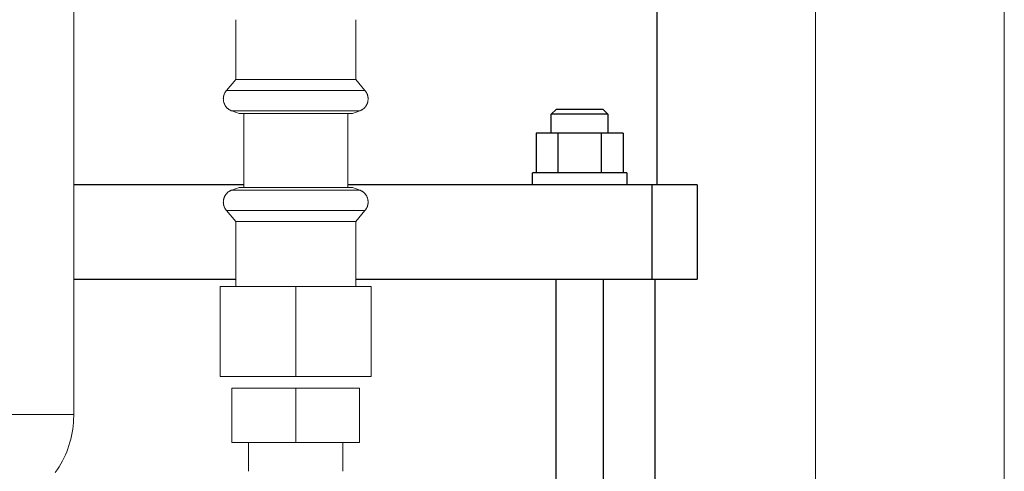
# Model space of a CAD drawing. Units: millimetres. Extents: x -1438 to 2333, y 2949 to 7713.
# Drawn here: x 692 to 900, y 3356 to 3451 of the extents above; entities that cross this region are included whole.
import ezdxf

# ---------------------------------------------------------------- set-up
doc = ezdxf.new("R2010")
doc.units = ezdxf.units.MM
doc.layers.add('Make2D$Visible$Curves$0', color=254, linetype='Continuous', lineweight=0, true_color=0xbebebe)
doc.layers.add('Make2D$Visible$Curves$3DCPCOLOR124', color=7, linetype='Continuous', lineweight=0, true_color=0x009972)
doc.layers.add('Make2D$Visible$Curves$1', color=7, linetype='Continuous', true_color=0x000000)
doc.layers.add('Make2D$Visible$Curves$3', color=7, linetype='Continuous', true_color=0x000000)

msp = doc.modelspace()

# ---------------------------------------------------------------- linework, layer by layer
at = {"layer": 'Make2D$Visible$Curves$0'}
for points in [[(860.2, 3232.36), (860.2, 4480.21)], [(900.2, 3238.29), (900.2, 4480.21)], [(737.5, 3438.47), (737.5, 3451.13)], [(762.9, 3451.13), (762.9, 3438.47)], [(737.5, 3438.47), (735.56, 3436.16)], [(739.93, 3438.47), (737.5, 3438.47)], [(762.9, 3438.47), (739.93, 3438.47)], [(762.9, 3438.47), (764.84, 3436.16)], [(734.87, 3434.36), (734.88, 3434.45), (734.88, 3434.55), (734.89, 3434.64), (734.9, 3434.73), (734.92, 3434.83), (734.93, 3434.92), (734.95, 3435.01), (734.98, 3435.1), (735.01, 3435.19), (735.04, 3435.28), (735.07, 3435.37), (735.11, 3435.45), (735.15, 3435.54), (735.19, 3435.62), (735.23, 3435.7), (735.28, 3435.79), (735.33, 3435.86), (735.39, 3435.94), (735.44, 3436.02), (735.5, 3436.09), (735.56, 3436.16)], [(738.36, 3436.16), (735.56, 3436.16)], [(764.84, 3436.16), (738.36, 3436.16)], [(764.84, 3436.16), (764.9, 3436.09), (764.96, 3436.02), (765.01, 3435.94), (765.07, 3435.86), (765.12, 3435.79), (765.17, 3435.7), (765.21, 3435.62), (765.25, 3435.54), (765.29, 3435.45), (765.33, 3435.37), (765.36, 3435.28), (765.39, 3435.19), (765.42, 3435.1), (765.45, 3435.01), (765.47, 3434.92), (765.48, 3434.83), (765.5, 3434.73), (765.51, 3434.64), (765.52, 3434.55), (765.52, 3434.45), (765.52, 3434.36)], [(734.87, 3434.36), (734.88, 3434.25), (734.89, 3434.14), (734.91, 3434.03), (734.92, 3433.92), (734.94, 3433.82), (734.96, 3433.71), (734.99, 3433.61), (735, 3433.56), (735.02, 3433.52), (735.03, 3433.47), (735.05, 3433.42), (735.07, 3433.37), (735.09, 3433.33), (735.1, 3433.28), (735.12, 3433.23), (735.14, 3433.19), (735.17, 3433.15), (735.19, 3433.1), (735.21, 3433.06), (735.23, 3433.02), (735.26, 3432.97), (735.28, 3432.93), (735.31, 3432.89), (735.34, 3432.85), (735.36, 3432.81), (735.39, 3432.77), (735.42, 3432.73), (735.45, 3432.69), (735.48, 3432.66), (735.51, 3432.62), (735.54, 3432.58), (735.58, 3432.55), (735.61, 3432.51), (735.64, 3432.48), (735.68, 3432.44), (735.72, 3432.41), (735.75, 3432.37), (735.79, 3432.34), (735.83, 3432.31), (735.87, 3432.28), (735.91, 3432.25), (735.95, 3432.21), (735.99, 3432.18), (736.07, 3432.13), (736.16, 3432.07), (736.25, 3432.02), (736.35, 3431.96), (736.45, 3431.91), (736.55, 3431.87), (736.65, 3431.82)], [(763.75, 3431.82), (763.85, 3431.87), (763.95, 3431.91), (764.05, 3431.96), (764.15, 3432.02), (764.24, 3432.07), (764.33, 3432.13), (764.41, 3432.18), (764.45, 3432.21), (764.49, 3432.25), (764.53, 3432.28), (764.57, 3432.31), (764.61, 3432.34), (764.65, 3432.37), (764.68, 3432.41), (764.72, 3432.44), (764.76, 3432.48), (764.79, 3432.51), (764.82, 3432.55), (764.86, 3432.58), (764.89, 3432.62), (764.92, 3432.66), (764.95, 3432.69), (764.98, 3432.73), (765.01, 3432.77), (765.04, 3432.81), (765.06, 3432.85), (765.09, 3432.89), (765.12, 3432.93), (765.14, 3432.97), (765.17, 3433.02), (765.19, 3433.06), (765.21, 3433.1), (765.23, 3433.15), (765.26, 3433.19), (765.28, 3433.23), (765.3, 3433.28), (765.31, 3433.33), (765.33, 3433.37), (765.35, 3433.42), (765.37, 3433.47), (765.38, 3433.52), (765.4, 3433.56), (765.41, 3433.61), (765.44, 3433.71), (765.46, 3433.82), (765.48, 3433.92), (765.49, 3434.03), (765.51, 3434.14), (765.52, 3434.25), (765.52, 3434.36)], [(736.63, 3431.82), (739.19, 3431.82)], [(736.65, 3431.82), (738.21, 3431.25)], [(740.5, 3431.25), (738.21, 3431.25)], [(739.19, 3431.82), (740.62, 3431.82)], [(739.2, 3431.25), (739.2, 3415.63)], [(762.19, 3431.25), (740.5, 3431.25)], [(740.62, 3431.82), (750.2, 3431.82)], [(750.2, 3431.82), (759.78, 3431.82)], [(759.78, 3431.82), (763.77, 3431.82)], [(761.2, 3415.63), (761.2, 3431.25)], [(762.19, 3431.25), (763.75, 3431.82)], [(736.65, 3415.07), (736.57, 3415.03), (736.48, 3415), (736.4, 3414.96), (736.32, 3414.92), (736.24, 3414.87), (736.16, 3414.83), (736.08, 3414.78), (736, 3414.72), (735.93, 3414.67), (735.86, 3414.61), (735.79, 3414.55), (735.72, 3414.49), (735.66, 3414.43), (735.59, 3414.36), (735.53, 3414.29), (735.47, 3414.22), (735.42, 3414.15), (735.36, 3414.08), (735.31, 3414), (735.26, 3413.92), (735.22, 3413.84), (735.17, 3413.76), (735.13, 3413.68), (735.1, 3413.6), (735.06, 3413.51), (735.03, 3413.43), (735, 3413.34), (734.97, 3413.25), (734.95, 3413.16), (734.93, 3413.07), (734.91, 3412.98), (734.9, 3412.89), (734.89, 3412.8), (734.88, 3412.71), (734.88, 3412.62), (734.87, 3412.53)], [(736.65, 3415.07), (738.21, 3415.63)], [(740.62, 3415.07), (736.65, 3415.07)], [(750.2, 3415.63), (738.21, 3415.63)], [(750.2, 3415.07), (740.62, 3415.07)], [(742.24, 3415.07), (742.21, 3415.05)], [(757.25, 3415.63), (750.2, 3415.63)], [(758.2, 3415.07), (750.2, 3415.07)], [(762.19, 3415.63), (757.25, 3415.63)], [(759.78, 3415.07), (758.2, 3415.07)], [(763.75, 3415.07), (759.78, 3415.07)], [(762.19, 3415.63), (763.75, 3415.07)], [(765.52, 3412.53), (765.52, 3412.62), (765.52, 3412.71), (765.51, 3412.8), (765.5, 3412.89), (765.49, 3412.98), (765.47, 3413.07), (765.45, 3413.16), (765.43, 3413.25), (765.4, 3413.34), (765.37, 3413.43), (765.34, 3413.51), (765.3, 3413.6), (765.27, 3413.68), (765.23, 3413.76), (765.18, 3413.84), (765.14, 3413.92), (765.09, 3414), (765.04, 3414.08), (764.98, 3414.15), (764.93, 3414.22), (764.87, 3414.29), (764.81, 3414.36), (764.74, 3414.43), (764.68, 3414.49), (764.61, 3414.55), (764.54, 3414.61), (764.47, 3414.67), (764.4, 3414.72), (764.32, 3414.78), (764.24, 3414.83), (764.16, 3414.87), (764.08, 3414.92), (764, 3414.96), (763.92, 3415), (763.83, 3415.03), (763.75, 3415.07)], [(735.56, 3410.73), (735.5, 3410.8), (735.44, 3410.87), (735.39, 3410.95), (735.33, 3411.02), (735.28, 3411.1), (735.23, 3411.18), (735.19, 3411.26), (735.15, 3411.35), (735.11, 3411.43), (735.07, 3411.52), (735.04, 3411.61), (735.01, 3411.7), (734.98, 3411.79), (734.95, 3411.88), (734.93, 3411.97), (734.92, 3412.06), (734.9, 3412.15), (734.89, 3412.24), (734.88, 3412.34), (734.88, 3412.43), (734.87, 3412.53)], [(764.84, 3410.73), (764.9, 3410.8), (764.96, 3410.87), (765.01, 3410.95), (765.07, 3411.02), (765.12, 3411.1), (765.17, 3411.18), (765.21, 3411.26), (765.25, 3411.35), (765.29, 3411.43), (765.33, 3411.52), (765.36, 3411.61), (765.39, 3411.7), (765.42, 3411.79), (765.45, 3411.88), (765.47, 3411.97), (765.48, 3412.06), (765.5, 3412.15), (765.51, 3412.24), (765.52, 3412.34), (765.52, 3412.43), (765.52, 3412.53)], [(737.5, 3408.42), (735.56, 3410.73)], [(750.2, 3410.73), (735.56, 3410.73)], [(758.8, 3410.73), (750.2, 3410.73)], [(764.84, 3410.73), (758.8, 3410.73)], [(764.84, 3410.73), (762.9, 3408.42)], [(750.2, 3408.42), (737.5, 3408.42)], [(737.5, 3394.63), (737.5, 3408.42)], [(757.66, 3408.42), (750.2, 3408.42)], [(762.9, 3408.42), (757.66, 3408.42)], [(762.9, 3408.42), (762.9, 3394.63)], [(734.2, 3394.63), (734.2, 3375.63)], [(734.2, 3394.63), (750.2, 3394.63)], [(750.2, 3375.63), (750.2, 3394.63)], [(750.2, 3394.63), (766.2, 3394.63)], [(766.2, 3394.63), (766.2, 3375.63)], [(750.2, 3375.63), (734.2, 3375.63)], [(766.2, 3375.63), (750.2, 3375.63)], [(736.7, 3373.13), (736.7, 3361.63)], [(736.7, 3373.13), (750.2, 3373.13)], [(750.2, 3373.13), (763.7, 3373.13)], [(750.2, 3361.63), (750.2, 3373.13)], [(763.7, 3373.13), (763.7, 3361.63)], [(750.2, 3361.63), (736.7, 3361.63)], [(740.2, 3355.53), (740.2, 3361.63)], [(763.7, 3361.63), (750.2, 3361.63)], [(760.2, 3361.63), (760.2, 3355.53)]]:
    msp.add_lwpolyline(points, dxfattribs=at)
at = {"layer": 'Make2D$Visible$Curves$1', "color": 251, "true_color": 0x545454}
for points in [[(739.2, 3416.21), (703.2, 3416.21)], [(809.72, 3416.21), (761.2, 3416.21)], [(825.67, 3416.21), (809.72, 3416.21)], [(825.67, 3396.21), (825.67, 3416.21)], [(835.2, 3416.21), (825.67, 3416.21)], [(835.2, 3416.21), (835.2, 3396.21)], [(703.2, 3396.21), (737.5, 3396.21)], [(762.9, 3396.21), (809.72, 3396.21)], [(809.72, 3396.21), (825.67, 3396.21)], [(825.67, 3396.21), (835.2, 3396.21)]]:
    msp.add_lwpolyline(points, dxfattribs=at)
at = {"layer": 'Make2D$Visible$Curves$3', "color": 9, "true_color": 0xbbbbbb}
for points in [[(826.7, 3416.21), (826.7, 3526.21)], [(804.3, 3431.11), (805.3, 3432.11)], [(816.3, 3431.11), (804.3, 3431.11)], [(804.3, 3427.11), (804.3, 3431.11)], [(815.3, 3432.11), (805.3, 3432.11)], [(815.3, 3432.11), (816.3, 3431.11)], [(816.3, 3431.11), (816.3, 3427.11)], [(801.07, 3427.11), (801.07, 3418.71)], [(805.69, 3427.11), (801.07, 3427.11)], [(814.92, 3427.11), (805.69, 3427.11)], [(805.69, 3427.11), (805.69, 3418.71)], [(814.92, 3418.71), (814.92, 3427.11)], [(819.54, 3427.11), (814.92, 3427.11)], [(819.54, 3427.11), (819.54, 3418.71)], [(800.3, 3416.21), (800.3, 3418.71)], [(820.3, 3418.71), (800.3, 3418.71)], [(820.3, 3418.71), (820.3, 3416.21)], [(805.3, 3264.84), (805.3, 3396.21)], [(815.3, 3396.21), (815.3, 3288.34)], [(826.2, 3396.21), (826.2, 3245.21)]]:
    msp.add_lwpolyline(points, dxfattribs=at)
at = {"layer": 'Make2D$Visible$Curves$3DCPCOLOR124'}
for points in [[(703.2, 3462.57), (703.2, 3367.57)], [(703.2, 3367.57), (600.2, 3367.57)], [(703.2, 3367.31), (703.19, 3366.59), (703.15, 3365.88), (703.09, 3365.17), (703, 3364.47), (702.89, 3363.76), (702.76, 3363.06), (702.6, 3362.37), (702.41, 3361.68), (702.2, 3361), (701.97, 3360.32), (701.72, 3359.66), (701.44, 3359), (701.14, 3358.35), (700.82, 3357.72), (700.47, 3357.09), (700.11, 3356.48), (699.72, 3355.88), (699.31, 3355.3)], [(703.2, 3367.57), (703.2, 3367.31)]]:
    msp.add_lwpolyline(points, dxfattribs=at)

doc.saveas('drawing.dxf')
